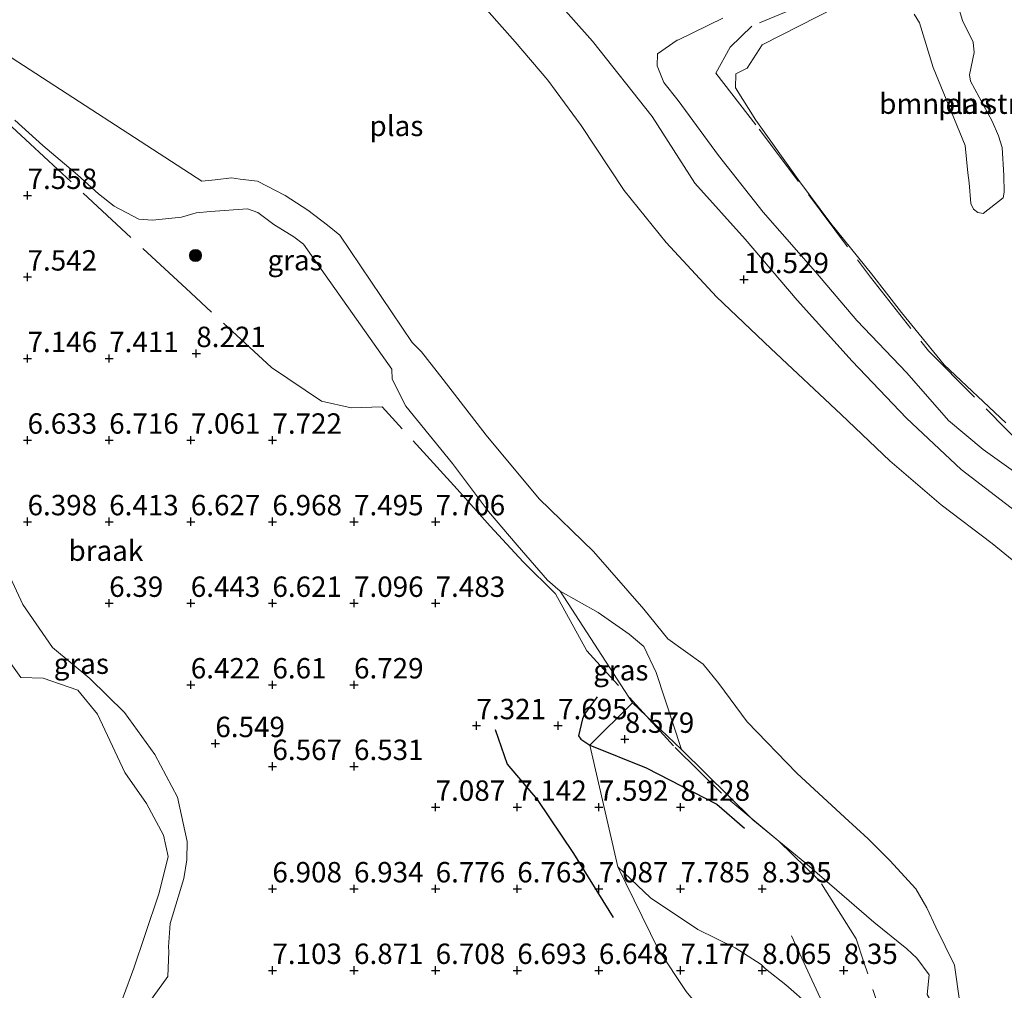
# Model space of a CAD drawing. Units: metres. Extents: x 160000 to 170008, y 439024 to 443753.
# Drawn here: x 166129 to 166250, y 441373 to 441492 of the extents above; entities that cross this region are included whole.
import ezdxf
from ezdxf.enums import TextEntityAlignment as Align

# ---------------------------------------------------------------- set-up
doc = ezdxf.new("R2010")
doc.units = ezdxf.units.M
doc.linetypes.add('IE-TERREINAFSCHEIDING', pattern=[10, 8, -2])
doc.layers.get('0').update_dxf_attribs({"lineweight": 25})
for name, color, linetype, lineweight in [('B-ME-GR-BOMENSTRUIKEN-GV-B6', 93, 'Continuous', 18), ('B-ME-GR-BOOM-S-B1', 93, 'Continuous', 18), ('B-ME-GW-GRONDWERKLIJN-L-B1', 10, 'Continuous', 25), ('B-ME-GW-HOOGTEPUNT-S-B1', 10, 'Continuous', 25), ('B-ME-GW-KRUINLIJN-L-B1', 93, 'Continuous', 18), ('B-ME-GW-TEENLIJN-L-B1', 93, 'Continuous', 18), ('B-ME-IE-GRASLAND-GV-B6', 93, 'Continuous', 18), ('B-ME-IE-GRONDWERKLIJN-GROND_NIETINGERICHT-GV-B6', 253, 'Continuous', 18), ('B-ME-IE-TERREINAFSCHEIDING-RASTERHEKWERK-L-B1', 8, 'IE-TERREINAFSCHEIDING', 18), ('B-ME-OB-WATERLIJN-L-B1', 133, 'OB-WATERLIJN', 18), ('B-ME-OG-BREUK-L-B1', 10, 'Continuous', 25), ('B-ME-OG-WATER-GV-B6', 153, 'Continuous', 18), ('B-ME-VH-VERH_SOORT-ONVERHARD-GV-B6', 8, 'Continuous', 18)]:
    doc.layers.add(name, color=color, linetype=linetype, lineweight=lineweight)
doc.styles.add('NLCS-ISO', font='NLCS-ISO.TTF')
doc.linetypes.add('OB-WATERLIJN', pattern='A,10,[32,NLCS.SHX,S=2,R=0,X=0,Y=0],-12', length=22)

# ---------------------------------------------------------------- blocks, each defined once
blk = doc.blocks.new('boom')
blk.add_hatch(color=256).paths.add_polyline_path([(-0.75, 0, 1), (0.75, 0, 1)])
blk.add_circle((0, 0), 0.75)
blk = doc.blocks.new('hoogtepunt')
for p, q in [((-0.5, 0), (0.5, 0)), ((0, 0.5), (0, -0.5))]:
    blk.add_line(p, q)

msp = doc.modelspace()

# ---------------------------------------------------------------- linework, layer by layer
at = {"layer": 'B-ME-GR-BOMENSTRUIKEN-GV-B6'}
msp.add_polyline3d([(166243.839, 441493.725, 6.04), (166244.55, 441491.442, 6.04), (166245.858, 441488.78, 6.04), (166245.965, 441487.517, 6.04), (166245.411, 441484.77, 6.04), (166245.524, 441484.015, 6.04), (166248.204, 441479.095, 6.04), (166248.969, 441477.319, 6.04), (166249.406, 441475.889, 6.04), (166249.627, 441472.423, 6.04), (166249.652, 441470.398, 6.04), (166249.55, 441469.691, 6.04), (166247.099, 441467.785, 6.04), (166246.437, 441467.908, 6.04), (166245.912, 441468.299, 6.04), (166245.556, 441469.001, 6.04), (166245.364, 441471.55, 6.04), (166245.195, 441472.774, 6.04), (166244.891, 441476.119, 6.04), (166240.979, 441485.668, 6.04), (166239.282, 441491.149, 6.04), (166238.636, 441492.205, 6.04)], dxfattribs=at)
at = {"layer": 'B-ME-GW-GRONDWERKLIJN-L-B1'}
msp.add_polyline3d([(166199.789, 441408.528, 8.237), (166198.243, 441406.401, 8.32), (166197.981, 441405.847, 8.32), (166197.506, 441403.757, 8.308), (166197.775, 441403.357, 8.288), (166198.876, 441402.585, 8.257), (166205.778, 441399.809, 8.452), (166214.447, 441395.381, 8.678), (166217.839, 441392.449, 8.778)], dxfattribs=at)
at = {"layer": 'B-ME-GW-KRUINLIJN-L-B1'}
for points in [[(166191.5974, 441497.5117, 8.2174), (166199.2021, 441488.894, 8.3572), (166206.5355, 441479.6831, 8.4995), (166211.7382, 441471.4787, 8.3232), (166217.9144, 441464.6193, 8.22), (166224.2756, 441457.1635, 7.9307), (166231.0191, 441449.6778, 7.7556), (166237.7068, 441442.6776, 7.579), (166244.3924, 441436.3966, 7.5261), (166252.7964, 441429.9285, 7.5945), (166255.7631, 441427.6073, 7.5715), (166263.3917, 441421.2514, 7.5198), (166267.5412, 441417.3166, 7.6197), (166270.1386, 441414.0896, 7.7013), (166271.3603, 441410.5901, 8.3473), (166271.4159, 441409.2662, 8.3275)], [(166215.1734, 441491.7249, 8.4532), (166209.7356, 441489.0857, 8.4738), (166209.601, 441489.0204, 8.4743), (166207.1621, 441487.3567, 8.4622), (166207.1619, 441485.8823, 8.4203), (166207.9584, 441483.8454, 8.4919), (166209.723, 441481.6373, 8.4893), (166214.6567, 441474.8876, 8.343), (166220.1381, 441467.9465, 8.2124), (166226.5236, 441460.6181, 7.9702), (166231.6036, 441454.6495, 7.9386), (166237.7366, 441448.2495, 7.7453), (166242.8507, 441442.4179, 7.6578), (166247.0842, 441438.8595, 7.5115), (166253.0872, 441434.573, 7.3778), (166256.2614, 441432.2149, 7.9334)], [(166174.643, 441448.7007, 7.6203), (166163.8065, 441464.01, 7.5752), (166162.6264, 441464.9136, 7.4381), (166160.1777, 441466.4456, 7.2119), (166158.2157, 441467.9051, 7.2721), (166156.9263, 441468.3634, 7.3328), (166152.4147, 441468.0222, 7.6501), (166150.642, 441467.8768, 7.7139), (166148.8688, 441467.339, 7.7337), (166145.3209, 441466.9801, 7.359), (166143.6142, 441467.0904, 7.481), (166140.5941, 441468.6903, 7.6285), (166138.6723, 441470.1881, 7.6836), (166136.1266, 441472.5238, 7.5085), (166131.8842, 441476.1267, 7.518), (166128.4204, 441479.2134, 7.4585)], [(166174.643, 441448.7007, 7.6203), (166174.6789, 441447.4765, 7.5983), (166176.3514, 441444.1541, 7.6938), (166182.0747, 441437.1243, 7.7006), (166186.4937, 441431.2543, 7.8875), (166190.0048, 441427.108, 7.8759), (166193.721, 441422.8426, 8.0324), (166195.2542, 441421.4952, 7.9685)], [(166126.3797, 441355.6202, 6.5963), (166131.434, 441359.2318, 6.6144), (166136.811, 441362.9889, 6.6668), (166141.09, 441366.4489, 6.974), (166143.7968, 441369.5311, 6.9939), (166147.1782, 441374.2529, 7.0967), (166147.2919, 441377.3073, 6.914), (166147.2664, 441377.8645, 6.8126), (166147.4906, 441380.7288, 6.7047), (166149.1522, 441386.2726, 6.7346), (166149.503, 441388.5279, 6.5683), (166149.5661, 441390.7804, 6.3802), (166148.359, 441396.23, 6.3067), (166145.5857, 441401.472, 6.3003), (166141.8728, 441406.6142, 6.2713), (166137.6292, 441410.7581, 6.2355), (166133.0558, 441414.5601, 6.287), (166129.4064, 441419.8658, 6.3703), (166127.0739, 441424.88, 6.3422)], [(166195.2542, 441421.4952, 7.9685), (166204.1116, 441407.8047, 8.5403), (166210.1258, 441402.0768, 8.5836), (166218.8797, 441393.4438, 8.4907), (166225.2282, 441388.2145, 8.4832), (166233.6996, 441380.9105, 8.1143), (166237.7489, 441377.6334, 7.7942), (166238.9676, 441376.5022, 7.6797), (166240.4551, 441374.4596, 7.3227), (166240.2425, 441372.0474, 7.3508), (166242.5961, 441367.9462, 6.957), (166244.7168, 441364.6915, 6.9287), (166245.6387, 441363.2677, 6.9996)], [(166202.321, 441387.7, 7.317), (166206.333, 441383.871, 7.485), (166212.114, 441380.011, 7.795), (166216.713, 441377.754, 8.086), (166219.88, 441375.714, 8.161), (166220.429, 441375.204, 8.205), (166222.902, 441373.23, 8.328), (166225.898, 441370.604, 8.464), (166228.453, 441365.637, 8.42), (166235.625, 441353.53, 8.503), (166245.601, 441335.533, 8.472), (166252.989, 441321.385, 8.388), (166261.1, 441309.264, 8.495), (166267.178, 441298.653, 8.38), (166272.637, 441291.377, 8.384), (166279.361, 441284.199, 8.352)], [(166223.607, 441379.213, 8.571), (166227.104, 441371.645, 8.491), (166243.184, 441345.442, 8.674), (166260.852, 441317.944, 8.579), (166279.008, 441292.588, 8.523), (166287.701, 441281.524, 8.579)]]:
    msp.add_polyline3d(points, dxfattribs=at)
at = {"layer": 'B-ME-GW-TEENLIJN-L-B1'}
for points in [[(166195.2542, 441421.4952, 7.9685), (166199.9078, 441418.8858, 7.3075), (166203.7071, 441416.2082, 6.8926), (166205.521, 441414.6985, 6.7855), (166207.0024, 441411.5163, 7.2507), (166210.1258, 441402.0768, 8.5836)], [(166275.659, 441277.749, 6.788), (166272.27, 441281.566, 6.764), (166267.548, 441287.836, 7.027), (166263.66, 441293.043, 7.15), (166261.552, 441296.07, 7.091), (166256.51, 441301.487, 6.657), (166251.793, 441308.7, 6.629), (166246.937, 441316.199, 6.629), (166240.048, 441327.516, 6.665), (166234.757, 441337.735, 6.768), (166226.223, 441353.743, 6.983), (166219.901, 441362.223, 6.967), (166216.825, 441365.439, 6.979), (166215.853, 441366.192, 7.039), (166210.702, 441372.419, 7.015), (166207.305, 441377.508, 7.063), (166202.321, 441387.7, 7.317)]]:
    msp.add_polyline3d(points, dxfattribs=at)
at = {"layer": 'B-ME-IE-GRASLAND-GV-B6'}
for points in [[(166126.0582, 441564.4149, 7.6968), (166131.8162, 441557.9248, 7.5982), (166138.0892, 441551.1445, 7.6214), (166144.8143, 441544.6918, 7.6258), (166150.6551, 441539.17, 7.6048), (166156.7407, 441533.6305, 7.6672), (166164.7456, 441526.5335, 7.678), (166173.4169, 441517.8791, 7.953), (166183.8056, 441506.5051, 8.1589), (166191.5974, 441497.5117, 8.2174), (166199.2021, 441488.894, 8.3572), (166206.5355, 441479.6831, 8.4995), (166211.7382, 441471.4787, 8.3232), (166217.9144, 441464.6193, 8.22), (166224.2756, 441457.1635, 7.9307), (166231.0191, 441449.6778, 7.7556), (166237.7068, 441442.6776, 7.579), (166244.3924, 441436.3966, 7.5261), (166252.7964, 441429.9285, 7.5945), (166255.7631, 441427.6073, 7.5715), (166263.3917, 441421.2514, 7.5198), (166267.5412, 441417.3166, 7.6197), (166270.1386, 441414.0896, 7.7013)], [(166251.5457, 441504.5545, 6.4733), (166219.993, 441488.4415, 6.257), (166218.1629, 441485.6083, 6.2564), (166216.7837, 441484.9027, 6.1489), (166216.7397, 441483.163, 6.2153), (166219.2438, 441479.2254, 6.3027), (166224.6378, 441471.664, 6.1988), (166228.4395, 441466.5343, 6.1674), (166233.401, 441460.392, 6.2302), (166237.0598, 441455.6293, 6.1717), (166242.3025, 441449.2152, 6.2065), (166249.8578, 441442.1232, 6.1549)], [(166270.1386, 441414.0896, 7.7013), (166271.3603, 441410.5901, 8.3473), (166270.9367, 441410.6085, 8.2722), (166268.4514, 441411.1688, 5.9569), (166268.3616, 441410.8819, 5.9569), (166266.9352, 441411.2762, 6.0729), (166265.6908, 441411.9961, 5.9904), (166263.9849, 441413.3587, 5.9555), (166262.3245, 441415.7194, 6.0662), (166259.5381, 441418.1681, 5.9642), (166253.2879, 441423.156, 5.8409), (166248.2001, 441427.3134, 5.8744), (166241.9217, 441432.0703, 5.9016), (166235.6333, 441437.4599, 5.9162), (166229.6861, 441443.1354, 5.9488), (166221.0486, 441451.2149, 5.8235), (166214.431, 441457.5685, 5.8942), (166208.2356, 441464.203, 5.8388), (166203.094, 441470.6029, 5.8377), (166197.8098, 441478.5799, 5.8515), (166193.7516, 441484.1403, 5.9439), (166189.7335, 441488.8303, 5.9797), (166184.6554, 441494.6188, 5.9285)], [(166253.0872, 441434.573, 7.3778), (166247.0842, 441438.8595, 7.5115), (166242.8507, 441442.4179, 7.6578), (166237.7366, 441448.2495, 7.7453), (166231.6036, 441454.6495, 7.9386), (166226.5236, 441460.6181, 7.9702), (166220.1381, 441467.9465, 8.2124), (166214.6567, 441474.8876, 8.343), (166209.723, 441481.6373, 8.4893), (166207.9584, 441483.8454, 8.4919), (166207.1619, 441485.8823, 8.4203), (166207.1621, 441487.3567, 8.4622), (166209.601, 441489.0204, 8.4743), (166209.7356, 441489.0857, 8.4738), (166215.1734, 441491.7249, 8.4532)], [(166127.3057, 441487.3637, 5.9124), (166151.3342, 441471.731, 5.9473), (166152.9801, 441471.9122, 5.9514), (166154.9799, 441472.1337, 5.9077), (166156.031, 441472.0027, 5.953), (166158.1717, 441471.7285, 5.9109), (166161.5644, 441469.9749, 5.9268), (166164.3392, 441468.2064, 5.9359), (166166.7382, 441466.3575, 5.9374), (166168.2511, 441465.139, 5.9939), (166177.1302, 441451.9709, 5.8906), (166178.2781, 441450.8079, 6.0173), (166180.9324, 441447.4132, 5.9286), (166186.1694, 441440.5847, 5.9515), (166192.689, 441432.7869, 5.979), (166199.349, 441426.3336, 5.9653), (166205.5104, 441419.2947, 5.9625), (166208.4505, 441415.6348, 6.0422), (166212.7677, 441412.5228, 5.9355), (166214.7106, 441410.1587, 5.9904), (166218.1487, 441405.4707, 5.9921), (166224.2412, 441399.1519, 5.9805), (166230.1539, 441393.7469, 5.9546), (166233.0023, 441391.1403, 5.9454), (166235.6616, 441388.4674, 5.9211), (166238.8159, 441384.9896, 5.9613), (166240.163, 441382.6642, 5.9519), (166241.2957, 441380.2934, 5.8842), (166243.5846, 441375.626, 5.9682), (166244.2124, 441371.0313, 5.9904)], [(166240.2425, 441372.0474, 7.3508), (166240.4551, 441374.4596, 7.3227), (166238.9676, 441376.5022, 7.6797), (166237.7489, 441377.6334, 7.7942), (166233.6996, 441380.9105, 8.1143), (166225.2282, 441388.2145, 8.4832), (166218.8797, 441393.4438, 8.4907), (166210.1258, 441402.0768, 8.5836), (166207.0024, 441411.5163, 7.2507), (166205.521, 441414.6985, 6.7855), (166203.7071, 441416.2082, 6.8926), (166199.9078, 441418.8858, 7.3075), (166195.2542, 441421.4952, 7.9685), (166193.721, 441422.8426, 8.0324), (166190.0048, 441427.108, 7.8759), (166186.4937, 441431.2543, 7.8875), (166182.0747, 441437.1243, 7.7006), (166176.3514, 441444.1541, 7.6938), (166174.6789, 441447.4765, 7.5983), (166174.643, 441448.7007, 7.6203), (166163.8065, 441464.01, 7.5752), (166162.6264, 441464.9136, 7.4381), (166160.1777, 441466.4456, 7.2119), (166158.2157, 441467.9051, 7.2721), (166156.9263, 441468.3634, 7.3328), (166152.4147, 441468.0222, 7.6501), (166150.642, 441467.8768, 7.7139), (166148.8688, 441467.339, 7.7337), (166145.3209, 441466.9801, 7.359), (166143.6142, 441467.0904, 7.481), (166140.5941, 441468.6903, 7.6285), (166138.6723, 441470.1881, 7.6836), (166136.1266, 441472.5238, 7.5085), (166131.8842, 441476.1267, 7.518), (166128.4204, 441479.2134, 7.4585)], [(166127.0739, 441424.88, 6.3422), (166129.4064, 441419.8658, 6.3703), (166133.0558, 441414.5601, 6.287), (166137.6292, 441410.7581, 6.2355), (166141.8728, 441406.6142, 6.2713), (166145.5857, 441401.472, 6.3003), (166148.359, 441396.23, 6.3067), (166149.5661, 441390.7804, 6.3802), (166149.503, 441388.5279, 6.5683), (166149.1522, 441386.2726, 6.7346), (166147.4906, 441380.7288, 6.7047), (166147.2664, 441377.8645, 6.8126), (166147.2919, 441377.3073, 6.914), (166147.1782, 441374.2529, 7.0967), (166143.7968, 441369.5311, 6.9939), (166141.09, 441366.4489, 6.974), (166136.811, 441362.9889, 6.6668), (166131.434, 441359.2318, 6.6144), (166126.3797, 441355.6202, 6.5963)], [(166207.0024, 441411.5163, 7.2507), (166210.1258, 441402.0768, 8.5836), (166204.1116, 441407.8047, 8.5403), (166195.2542, 441421.4952, 7.9685), (166199.9078, 441418.8858, 7.3075), (166203.7071, 441416.2082, 6.8926), (166205.521, 441414.6985, 6.7855), (166207.0024, 441411.5163, 7.2507)], [(166125.167, 441356.821, 6.247), (166137.04, 441365.224, 6.191), (166141.632, 441368.644, 6.239), (166140.853, 441369.984, 6.104), (166141.7483, 441371.8514, 6.0292), (166143.024, 441375.2583, 5.8848), (166144.3468, 441379.254, 5.9365), (166146.1227, 441384.5046, 5.9852), (166147.2335, 441388.9449, 5.992), (166146.6539, 441391.5555, 5.9554), (166144.5598, 441395.465, 5.9745), (166141.9203, 441399.2491, 5.9971), (166138.5776, 441406.3973, 6.0494), (166136.1483, 441409.3576, 6.0837), (166131.8975, 441410.8004, 6.0224), (166129.1804, 441410.8788, 5.9875), (166127.0567, 441413.8885, 5.9226)], [(166225.898, 441370.604, 8.464), (166222.902, 441373.23, 8.328), (166220.429, 441375.204, 8.205), (166219.88, 441375.714, 8.161), (166216.713, 441377.754, 8.086), (166212.114, 441380.011, 7.795), (166206.333, 441383.871, 7.485), (166202.321, 441387.7, 7.317), (166198.876, 441402.585, 8.257), (166204.1116, 441407.8047, 8.5403), (166210.1258, 441402.0768, 8.5836), (166218.8797, 441393.4438, 8.4907), (166225.2282, 441388.2145, 8.4832), (166233.6996, 441380.9105, 8.1143), (166237.7489, 441377.6334, 7.7942), (166238.9676, 441376.5022, 7.6797), (166240.4551, 441374.4596, 7.3227), (166240.2425, 441372.0474, 7.3508)], [(166210.702, 441372.419, 7.015), (166207.305, 441377.508, 7.063), (166202.321, 441387.7, 7.317), (166206.333, 441383.871, 7.485), (166212.114, 441380.011, 7.795), (166216.713, 441377.754, 8.086), (166219.88, 441375.714, 8.161), (166220.429, 441375.204, 8.205), (166222.902, 441373.23, 8.328), (166225.898, 441370.604, 8.464)]]:
    msp.add_polyline3d(points, dxfattribs=at)
at = {"layer": 'B-ME-IE-GRONDWERKLIJN-GROND_NIETINGERICHT-GV-B6'}
for points in [[(166128.4204, 441479.2134, 7.4585), (166131.8842, 441476.1267, 7.518), (166136.1266, 441472.5238, 7.5085), (166138.6723, 441470.1881, 7.6836), (166140.5941, 441468.6903, 7.6285), (166143.6142, 441467.0904, 7.481), (166145.3209, 441466.9801, 7.359), (166148.8688, 441467.339, 7.7337), (166150.642, 441467.8768, 7.7139), (166152.4147, 441468.0222, 7.6501), (166156.9263, 441468.3634, 7.3328), (166158.2157, 441467.9051, 7.2721), (166160.1777, 441466.4456, 7.2119), (166162.6264, 441464.9136, 7.4381), (166163.8065, 441464.01, 7.5752), (166174.643, 441448.7007, 7.6203), (166174.6789, 441447.4765, 7.5983), (166176.3514, 441444.1541, 7.6938), (166182.0747, 441437.1243, 7.7006), (166186.4937, 441431.2543, 7.8875), (166190.0048, 441427.108, 7.8759), (166193.721, 441422.8426, 8.0324), (166195.2542, 441421.4952, 7.9685), (166204.1116, 441407.8047, 8.5403), (166198.876, 441402.585, 8.257), (166202.321, 441387.7, 7.317), (166207.305, 441377.508, 7.063), (166210.702, 441372.419, 7.015)], [(166126.3797, 441355.6202, 6.5963), (166131.434, 441359.2318, 6.6144), (166136.811, 441362.9889, 6.6668), (166141.09, 441366.4489, 6.974), (166143.7968, 441369.5311, 6.9939), (166147.1782, 441374.2529, 7.0967), (166147.2919, 441377.3073, 6.914), (166147.2664, 441377.8645, 6.8126), (166147.4906, 441380.7288, 6.7047), (166149.1522, 441386.2726, 6.7346), (166149.503, 441388.5279, 6.5683), (166149.5661, 441390.7804, 6.3802), (166148.359, 441396.23, 6.3067), (166145.5857, 441401.472, 6.3003), (166141.8728, 441406.6142, 6.2713), (166137.6292, 441410.7581, 6.2355), (166133.0558, 441414.5601, 6.287), (166129.4064, 441419.8658, 6.3703), (166127.0739, 441424.88, 6.3422)]]:
    msp.add_polyline3d(points, dxfattribs=at)
at = {"layer": 'B-ME-IE-TERREINAFSCHEIDING-RASTERHEKWERK-L-B1'}
for points in [[(166227.0559, 441494.2153, 6.8955), (166218.7553, 441490.7483, 6.8955), (166216.093, 441488.1744, 6.8955), (166214.341, 441484.9946, 6.8955), (166219.6598, 441478.1025, 6.8955), (166233.2711, 441459.9786, 6.8955), (166240.4028, 441450.9327, 6.8955), (166253.2215, 441437.9674, 6.8955), (166254.4387, 441433.956, 6.8955), (166264.6498, 441425.84, 6.8955), (166267.514, 441423.7613, 6.8955), (166270.5617, 441420.5715, 6.8955), (166276.5343, 441411.6843, 6.8955), (166280.6399, 441404.5272, 6.8955), (166286.3239, 441400.7335, 6.8955), (166289.4938, 441394.5185, 6.8955), (166292.9484, 441387.3912, 6.8955), (166299.4139, 441377.8998, 6.8955), (166300.9139, 441376.2778, 6.8955), (166305.1928, 441373.533, 6.8955), (166307.1768, 441372.5251, 6.8955), (166315.3553, 441368.1477, 6.8955), (166318.9929, 441366.3156, 6.8955), (166325.5408, 441361.7817, 6.8955)], [(166236.1117, 441365.0688, 6.695), (166232.4748, 441375.9992, 6.695), (166231.5366, 441378.8467, 6.695), (166227.0618, 441385.9229, 6.695), (166222.0539, 441390.8291, 6.695), (166215.0222, 441396.7019, 6.695), (166209.1281, 441402.5293, 6.695), (166201.8263, 441410.544, 6.695), (166198.5195, 441414.1737, 6.695), (166194.6875, 441421.1576, 6.695), (166190.7257, 441425.0669, 6.695), (166186.6787, 441429.436, 6.695), (166182.6195, 441433.9916, 6.695), (166173.4586, 441444.0753, 6.695), (166169.6425, 441443.9511, 6.695), (166166.023, 441444.7662, 6.695), (166159.8875, 441448.8881, 6.695), (166149.9953, 441458.0567, 6.695), (166130.3067, 441476.2984, 6.695), (166116.2383, 441489.4183, 6.695)]]:
    msp.add_polyline3d(points, dxfattribs=at)
at = {"layer": 'B-ME-OB-WATERLIJN-L-B1'}
msp.add_polyline3d([(166127.0567, 441413.8885, 5.9226), (166129.1804, 441410.8788, 5.9875), (166131.8975, 441410.8004, 6.0224), (166136.1483, 441409.3576, 6.0837), (166138.5776, 441406.3973, 6.0494), (166141.9203, 441399.2491, 5.9971), (166144.5598, 441395.465, 5.9745), (166146.6539, 441391.5555, 5.9554), (166147.2335, 441388.9449, 5.992), (166146.1227, 441384.5046, 5.9852), (166144.3468, 441379.254, 5.9365), (166143.024, 441375.2583, 5.8848), (166141.7483, 441371.8514, 6.0292), (166140.853, 441369.984, 6.104), (166131.907, 441363.581, 6.104), (166119.757, 441355.045, 6.104)], dxfattribs=at)
at = {"layer": 'B-ME-OG-BREUK-L-B1'}
msp.add_polyline3d([(166187.273, 441404.538, 7.162), (166188.758, 441400.274, 7.146), (166192.453, 441395.949, 7.103), (166196.89, 441389.317, 6.999), (166201.752, 441381.496, 6.824)], dxfattribs=at)
at = {"layer": 'B-ME-OG-WATER-GV-B6'}
for points in [[(166125.9872, 441556.2418, 5.9421), (166133.7066, 441547.515, 5.952), (166141.7586, 441540.4141, 5.9789), (166150.4152, 441532.2814, 5.9846), (166156.3686, 441527.5569, 5.9444), (166161.7021, 441521.3326, 5.9706), (166168.2386, 441514.4035, 5.9743), (166174.567, 441507.4342, 5.9385), (166179.8146, 441500.9297, 5.9436), (166184.6554, 441494.6188, 5.9285), (166189.7335, 441488.8303, 5.9797)], [(166249.8578, 441442.1232, 6.1549), (166242.3025, 441449.2152, 6.2065), (166237.0598, 441455.6293, 6.1717), (166233.401, 441460.392, 6.2302), (166228.4395, 441466.5343, 6.1674), (166224.6378, 441471.664, 6.1988), (166219.2438, 441479.2254, 6.3027), (166216.7397, 441483.163, 6.2153), (166216.7837, 441484.9027, 6.1489), (166218.1629, 441485.6083, 6.2564), (166219.993, 441488.4415, 6.257), (166251.5457, 441504.5545, 6.4733)], [(166246.437, 441467.908, 6.04), (166247.099, 441467.785, 6.04), (166249.55, 441469.691, 6.04), (166249.652, 441470.398, 6.04), (166249.627, 441472.423, 6.04), (166249.406, 441475.889, 6.04), (166248.969, 441477.319, 6.04), (166248.204, 441479.095, 6.04), (166245.524, 441484.015, 6.04), (166245.411, 441484.77, 6.04), (166245.965, 441487.517, 6.04), (166245.858, 441488.78, 6.04), (166244.55, 441491.442, 6.04), (166243.839, 441493.725, 6.04)], [(166238.636, 441492.205, 6.04), (166239.282, 441491.149, 6.04), (166240.979, 441485.668, 6.04), (166244.891, 441476.119, 6.04), (166245.195, 441472.774, 6.04), (166245.364, 441471.55, 6.04), (166245.556, 441469.001, 6.04), (166245.912, 441468.299, 6.04), (166246.437, 441467.908, 6.04)], [(166189.7335, 441488.8303, 5.9797), (166193.7516, 441484.1403, 5.9439), (166197.8098, 441478.5799, 5.8515), (166203.094, 441470.6029, 5.8377), (166208.2356, 441464.203, 5.8388), (166214.431, 441457.5685, 5.8942), (166221.0486, 441451.2149, 5.8235), (166229.6861, 441443.1354, 5.9488), (166235.6333, 441437.4599, 5.9162), (166241.9217, 441432.0703, 5.9016), (166248.2001, 441427.3134, 5.8744), (166253.2879, 441423.156, 5.8409)], [(166244.2124, 441371.0313, 5.9904), (166243.5846, 441375.626, 5.9682), (166241.2957, 441380.2934, 5.8842), (166240.163, 441382.6642, 5.9519), (166238.8159, 441384.9896, 5.9613), (166235.6616, 441388.4674, 5.9211), (166233.0023, 441391.1403, 5.9454), (166230.1539, 441393.7469, 5.9546), (166224.2412, 441399.1519, 5.9805), (166218.1487, 441405.4707, 5.9921), (166214.7106, 441410.1587, 5.9904), (166212.7677, 441412.5228, 5.9355), (166208.4505, 441415.6348, 6.0422), (166205.5104, 441419.2947, 5.9625), (166199.349, 441426.3336, 5.9653), (166192.689, 441432.7869, 5.979), (166186.1694, 441440.5847, 5.9515), (166180.9324, 441447.4132, 5.9286), (166178.2781, 441450.8079, 6.0173), (166177.1302, 441451.9709, 5.8906), (166168.2511, 441465.139, 5.9939), (166166.7382, 441466.3575, 5.9374), (166164.3392, 441468.2064, 5.9359), (166161.5644, 441469.9749, 5.9268), (166158.1717, 441471.7285, 5.9109), (166156.031, 441472.0027, 5.953), (166154.9799, 441472.1337, 5.9077), (166152.9801, 441471.9122, 5.9514), (166151.3342, 441471.731, 5.9473), (166127.3057, 441487.3637, 5.9124)], [(166127.0567, 441413.8885, 5.9226), (166129.1804, 441410.8788, 5.9875), (166131.8975, 441410.8004, 6.0224), (166136.1483, 441409.3576, 6.0837), (166138.5776, 441406.3973, 6.0494), (166141.9203, 441399.2491, 5.9971), (166144.5598, 441395.465, 5.9745), (166146.6539, 441391.5555, 5.9554), (166147.2335, 441388.9449, 5.992), (166146.1227, 441384.5046, 5.9852), (166144.3468, 441379.254, 5.9365), (166143.024, 441375.2583, 5.8848), (166141.7483, 441371.8514, 6.0292), (166140.853, 441369.984, 6.104), (166131.907, 441363.581, 6.104), (166119.757, 441355.045, 6.104)]]:
    msp.add_polyline3d(points, dxfattribs=at)
at = {"layer": 'B-ME-VH-VERH_SOORT-ONVERHARD-GV-B6'}
for points in [[(166252.7964, 441429.9285, 7.5945), (166244.3924, 441436.3966, 7.5261), (166237.7068, 441442.6776, 7.579), (166231.0191, 441449.6778, 7.7556), (166224.2756, 441457.1635, 7.9307), (166217.9144, 441464.6193, 8.22), (166211.7382, 441471.4787, 8.3232), (166206.5355, 441479.6831, 8.4995), (166199.2021, 441488.894, 8.3572), (166191.5974, 441497.5117, 8.2174)], [(166215.1734, 441491.7249, 8.4532), (166209.7356, 441489.0857, 8.4738), (166209.601, 441489.0204, 8.4743), (166207.1621, 441487.3567, 8.4622), (166207.1619, 441485.8823, 8.4203), (166207.9584, 441483.8454, 8.4919), (166209.723, 441481.6373, 8.4893), (166214.6567, 441474.8876, 8.343), (166220.1381, 441467.9465, 8.2124), (166226.5236, 441460.6181, 7.9702), (166231.6036, 441454.6495, 7.9386), (166237.7366, 441448.2495, 7.7453), (166242.8507, 441442.4179, 7.6578), (166247.0842, 441438.8595, 7.5115), (166253.0872, 441434.573, 7.3778)]]:
    msp.add_polyline3d(points, dxfattribs=at)

# ---------------------------------------------------------------- block references
at = {"layer": 'B-ME-GR-BOOM-S-B1', "rotation": 90}
msp.add_blockref('boom', (166150.57, 441462.628, 13.263), dxfattribs=at)
at = {"layer": 'B-ME-GW-HOOGTEPUNT-S-B1', "rotation": 90}
for p in [(166129.9994, 441470, 7.5579), (166129.9994, 441470, 7.5579), (166129.9994, 441460, 7.5416), (166129.9994, 441460, 7.5416), (166217.776, 441459.684, 10.529), (166217.776, 441459.684, 10.529), (166129.9994, 441450, 7.1458), (166129.9994, 441450, 7.1458), (166139.9994, 441450, 7.4108), (166139.9994, 441450, 7.4108), (166150.669, 441450.621, 8.221), (166150.669, 441450.621, 8.221), (166129.9994, 441440, 6.6327), (166129.9994, 441440, 6.6327), (166139.9994, 441440, 6.7162), (166139.9994, 441440, 6.7162), (166149.9994, 441440, 7.0608), (166149.9994, 441440, 7.0608), (166159.9994, 441440, 7.7218), (166159.9994, 441440, 7.7218), (166129.9994, 441430, 6.3982), (166129.9994, 441430, 6.3982), (166139.9994, 441430, 6.4126), (166139.9994, 441430, 6.4126), (166149.9994, 441430, 6.6265), (166149.9994, 441430, 6.6265), (166159.9994, 441430, 6.9676), (166159.9994, 441430, 6.9676), (166169.9994, 441430, 7.4953), (166169.9994, 441430, 7.4953), (166179.9994, 441430, 7.7056), (166179.9994, 441430, 7.7056), (166139.9994, 441420, 6.3905), (166139.9994, 441420, 6.3905), (166149.9994, 441420, 6.4432), (166149.9994, 441420, 6.4432), (166159.9994, 441420, 6.6207), (166159.9994, 441420, 6.6207), (166169.9994, 441420, 7.0959), (166169.9994, 441420, 7.0959), (166179.9994, 441420, 7.4829), (166179.9994, 441420, 7.4829), (166149.9994, 441410, 6.4219), (166149.9994, 441410, 6.4219), (166159.9994, 441410, 6.6101), (166159.9994, 441410, 6.6101), (166169.9994, 441410, 6.7294), (166169.9994, 441410, 6.7294), (166184.9994, 441405, 7.3211), (166184.9994, 441405, 7.3211), (166194.9994, 441405, 7.6946), (166194.9994, 441405, 7.6946), (166153.008, 441402.807, 6.549), (166153.008, 441402.807, 6.549), (166203.174, 441403.334, 8.579), (166203.174, 441403.334, 8.579), (166159.9994, 441400, 6.5674), (166159.9994, 441400, 6.5674), (166169.9994, 441400, 6.5311), (166169.9994, 441400, 6.5311), (166179.9994, 441395, 7.0874), (166179.9994, 441395, 7.0874), (166189.9994, 441395, 7.1417), (166189.9994, 441395, 7.1417), (166199.9994, 441395, 7.5921), (166199.9994, 441395, 7.5921), (166209.9994, 441395, 8.1282), (166209.9994, 441395, 8.1282), (166159.9994, 441385, 6.9077), (166159.9994, 441385, 6.9077), (166169.9994, 441385, 6.9343), (166169.9994, 441385, 6.9343), (166179.9994, 441385, 6.7764), (166179.9994, 441385, 6.7764), (166189.9994, 441385, 6.7628), (166189.9994, 441385, 6.7628), (166199.9994, 441385, 7.0874), (166199.9994, 441385, 7.0874), (166209.9994, 441385, 7.7852), (166209.9994, 441385, 7.7852), (166219.9994, 441385, 8.3953), (166219.9994, 441385, 8.3953), (166159.9994, 441375, 7.1034), (166159.9994, 441375, 7.1034), (166169.9994, 441375, 6.8708), (166169.9994, 441375, 6.8708), (166179.9994, 441375, 6.7083), (166179.9994, 441375, 6.7083), (166189.9994, 441375, 6.6926), (166189.9994, 441375, 6.6926), (166199.9994, 441375, 6.6477), (166199.9994, 441375, 6.6477), (166209.9994, 441375, 7.1766), (166209.9994, 441375, 7.1766), (166219.9994, 441375, 8.0648), (166219.9994, 441375, 8.0648), (166229.9994, 441375, 8.3502), (166229.9994, 441375, 8.3502)]:
    msp.add_blockref('hoogtepunt', p, dxfattribs=at)

# ---------------------------------------------------------------- texts
at = {"layer": 'B-ME-GR-BOMENSTRUIKEN-GV-B6', "ltscale": 0.2, "style": 'NLCS-ISO'}
msp.add_text('bmn en strkn', height=2.5, dxfattribs=at).set_placement((166244.8607, 441481.2419), align=Align.MIDDLE_CENTER)
at = {"layer": 'B-ME-GW-HOOGTEPUNT-S-B1', "ltscale": 0.2, "style": 'NLCS-ISO'}
for s, p in [('7.558', (166129.9994, 441470, 7.5579)), ('7.558', (166129.9994, 441470, 7.5579)), ('7.542', (166129.9994, 441460, 7.5416)), ('7.542', (166129.9994, 441460, 7.5416)), ('10.529', (166217.776, 441459.684, 10.529)), ('10.529', (166217.776, 441459.684, 10.529)), ('8.221', (166150.669, 441450.621, 8.221)), ('8.221', (166150.669, 441450.621, 8.221)), ('7.146', (166129.9994, 441450, 7.1458)), ('7.146', (166129.9994, 441450, 7.1458)), ('7.411', (166139.9994, 441450, 7.4108)), ('7.411', (166139.9994, 441450, 7.4108)), ('6.633', (166129.9994, 441440, 6.6327)), ('6.633', (166129.9994, 441440, 6.6327)), ('6.716', (166139.9994, 441440, 6.7162)), ('6.716', (166139.9994, 441440, 6.7162)), ('7.061', (166149.9994, 441440, 7.0608)), ('7.061', (166149.9994, 441440, 7.0608)), ('7.722', (166159.9994, 441440, 7.7218)), ('7.722', (166159.9994, 441440, 7.7218)), ('6.398', (166129.9994, 441430, 6.3982)), ('6.398', (166129.9994, 441430, 6.3982)), ('6.413', (166139.9994, 441430, 6.4126)), ('6.413', (166139.9994, 441430, 6.4126)), ('6.627', (166149.9994, 441430, 6.6265)), ('6.627', (166149.9994, 441430, 6.6265)), ('6.968', (166159.9994, 441430, 6.9676)), ('6.968', (166159.9994, 441430, 6.9676)), ('7.495', (166169.9994, 441430, 7.4953)), ('7.495', (166169.9994, 441430, 7.4953)), ('7.706', (166179.9994, 441430, 7.7056)), ('7.706', (166179.9994, 441430, 7.7056)), ('6.39', (166139.9994, 441420, 6.3905)), ('6.39', (166139.9994, 441420, 6.3905)), ('6.443', (166149.9994, 441420, 6.4432)), ('6.443', (166149.9994, 441420, 6.4432)), ('6.621', (166159.9994, 441420, 6.6207)), ('6.621', (166159.9994, 441420, 6.6207)), ('7.096', (166169.9994, 441420, 7.0959)), ('7.096', (166169.9994, 441420, 7.0959)), ('7.483', (166179.9994, 441420, 7.4829)), ('7.483', (166179.9994, 441420, 7.4829)), ('6.422', (166149.9994, 441410, 6.4219)), ('6.422', (166149.9994, 441410, 6.4219)), ('6.61', (166159.9994, 441410, 6.6101)), ('6.61', (166159.9994, 441410, 6.6101)), ('6.729', (166169.9994, 441410, 6.7294)), ('6.729', (166169.9994, 441410, 6.7294)), ('7.321', (166184.9994, 441405, 7.3211)), ('7.321', (166184.9994, 441405, 7.3211)), ('7.695', (166194.9994, 441405, 7.6946)), ('7.695', (166194.9994, 441405, 7.6946)), ('6.549', (166153.008, 441402.807, 6.549)), ('6.549', (166153.008, 441402.807, 6.549)), ('8.579', (166203.174, 441403.334, 8.579)), ('8.579', (166203.174, 441403.334, 8.579)), ('6.567', (166159.9994, 441400, 6.5674)), ('6.567', (166159.9994, 441400, 6.5674)), ('6.531', (166169.9994, 441400, 6.5311)), ('6.531', (166169.9994, 441400, 6.5311)), ('7.087', (166179.9994, 441395, 7.0874)), ('7.087', (166179.9994, 441395, 7.0874)), ('7.142', (166189.9994, 441395, 7.1417)), ('7.142', (166189.9994, 441395, 7.1417)), ('7.592', (166199.9994, 441395, 7.5921)), ('7.592', (166199.9994, 441395, 7.5921)), ('8.128', (166209.9994, 441395, 8.1282)), ('8.128', (166209.9994, 441395, 8.1282)), ('6.908', (166159.9994, 441385, 6.9077)), ('6.908', (166159.9994, 441385, 6.9077)), ('6.934', (166169.9994, 441385, 6.9343)), ('6.934', (166169.9994, 441385, 6.9343)), ('6.776', (166179.9994, 441385, 6.7764)), ('6.776', (166179.9994, 441385, 6.7764)), ('6.763', (166189.9994, 441385, 6.7628)), ('6.763', (166189.9994, 441385, 6.7628)), ('7.087', (166199.9994, 441385, 7.0874)), ('7.087', (166199.9994, 441385, 7.0874)), ('7.785', (166209.9994, 441385, 7.7852)), ('7.785', (166209.9994, 441385, 7.7852)), ('8.395', (166219.9994, 441385, 8.3953)), ('8.395', (166219.9994, 441385, 8.3953)), ('7.103', (166159.9994, 441375, 7.1034)), ('7.103', (166159.9994, 441375, 7.1034)), ('6.871', (166169.9994, 441375, 6.8708)), ('6.871', (166169.9994, 441375, 6.8708)), ('6.708', (166179.9994, 441375, 6.7083)), ('6.708', (166179.9994, 441375, 6.7083)), ('6.693', (166189.9994, 441375, 6.6926)), ('6.693', (166189.9994, 441375, 6.6926)), ('6.648', (166199.9994, 441375, 6.6477)), ('6.648', (166199.9994, 441375, 6.6477)), ('7.177', (166209.9994, 441375, 7.1766)), ('7.177', (166209.9994, 441375, 7.1766)), ('8.065', (166219.9994, 441375, 8.0648)), ('8.065', (166219.9994, 441375, 8.0648)), ('8.35', (166229.9994, 441375, 8.3502)), ('8.35', (166229.9994, 441375, 8.3502))]:
    msp.add_text(s, height=2.5, dxfattribs=at).set_placement(p, align=Align.BOTTOM_LEFT)
at = {"layer": 'B-ME-IE-GRASLAND-GV-B6', "ltscale": 0.2, "style": 'NLCS-ISO'}
for p in [(166162.7772, 441462.0539), (166136.5885, 441412.5932), (166202.69, 441411.786)]:
    msp.add_text('gras', height=2.5, dxfattribs=at).set_placement(p, align=Align.MIDDLE_CENTER)
at = {"layer": 'B-ME-IE-GRONDWERKLIJN-GROND_NIETINGERICHT-GV-B6', "ltscale": 0.2, "style": 'NLCS-ISO'}
msp.add_text('braak', height=2.5, dxfattribs=at).set_placement((166139.5958, 441426.448), align=Align.MIDDLE_CENTER)
at = {"layer": 'B-ME-OG-WATER-GV-B6', "ltscale": 0.2, "style": 'NLCS-ISO'}
for p in [(166244.8607, 441481.2419), (166175.1933, 441478.5187)]:
    msp.add_text('plas', height=2.5, dxfattribs=at).set_placement(p, align=Align.MIDDLE_CENTER)

doc.saveas('drawing.dxf')
